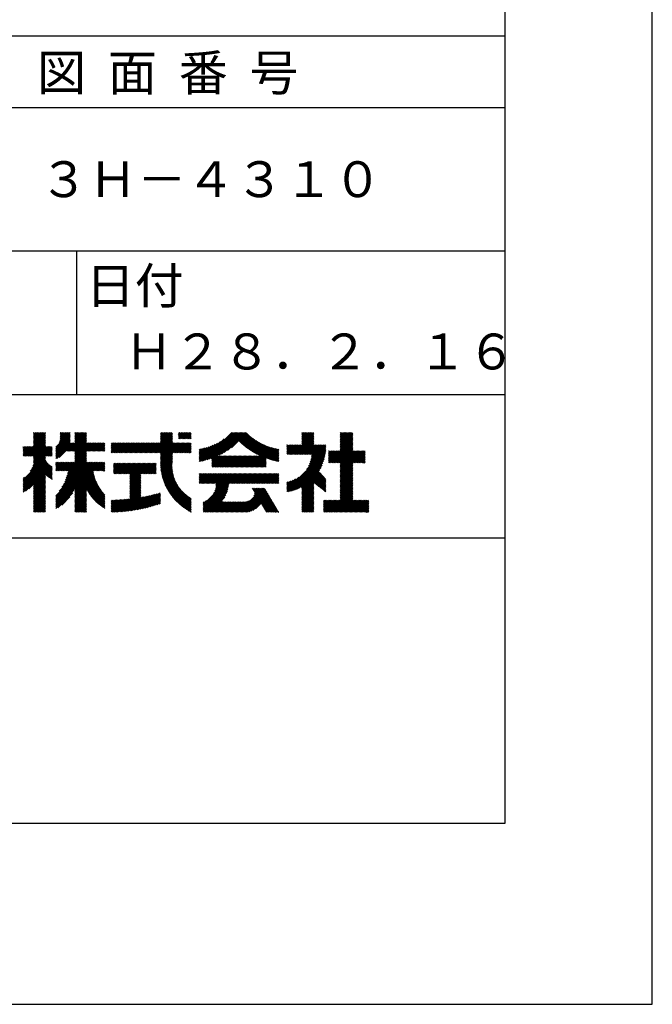
# Model space of a CAD drawing. Extents: x 0 to 210, y 0 to 297.
# Drawn here: x 166 to 210, y 0 to 69 of the extents above; entities that cross this region are included whole.
import ezdxf

# ---------------------------------------------------------------- set-up
doc = ezdxf.new("R2010")
doc.units = 0
doc.header["$LTSCALE"] = 0.4
doc.layers.get('DEFPOINTS').update_dxf_attribs({"linetype": 'CONTINUOUS'})
doc.layers.add('TITLE', color=7, linetype='CONTINUOUS')
doc.styles.get("Standard").update_dxf_attribs({"font": 'romans.shx', "bigfont": 'bigfont.shx'})

msp = doc.modelspace()

# ---------------------------------------------------------------- linework, layer by layer
at = {"layer": 'DEFPOINTS'}
for p, q in [((210, 0), (210, 297)), ((0, 0), (210, 0))]:
    msp.add_line(p, q, dxfattribs=at)
at = {"layer": 'TITLE'}
for p, q in [((199.75, 12.625), (199.75, 284.375)), ((20, 67.5), (199.75, 67.5)), ((20, 62.5), (199.75, 62.5)), ((20, 52.5), (199.75, 52.5)), ((169.875, 52.5), (169.875, 42.5)), ((109.875, 42.5), (199.75, 42.5)), ((166.88, 39.295), (167.44, 39.855)), ((166.88, 39.732), (167.004, 39.855)), ((166.88, 39.819), (166.917, 39.855)), ((166.88, 39.644), (167.091, 39.855)), ((166.88, 39.383), (167.353, 39.855)), ((166.88, 39.47), (167.266, 39.855)), ((166.88, 39.557), (167.178, 39.855)), ((166.88, 39.208), (167.528, 39.855)), ((166.88, 39.033), (167.702, 39.855)), ((166.88, 39.121), (167.615, 39.855)), ((168.421, 38.829), (169.44, 39.847)), ((168.654, 39.149), (169.361, 39.855)), ((168.708, 39.29), (169.273, 39.855)), ((168.73, 39.4), (169.186, 39.855)), ((168.735, 39.753), (168.837, 39.855)), ((168.735, 39.84), (168.75, 39.855)), ((168.735, 39.666), (168.924, 39.855)), ((168.735, 39.491), (169.099, 39.855)), ((168.735, 39.579), (169.011, 39.855)), ((169.194, 38.554), (170.495, 39.855)), ((169.281, 38.554), (170.563, 39.836)), ((169.753, 39.288), (170.321, 39.855)), ((169.753, 39.724), (169.884, 39.855)), ((169.753, 39.812), (169.797, 39.855)), ((169.753, 39.375), (170.233, 39.855)), ((169.753, 39.463), (170.146, 39.855)), ((169.753, 39.55), (170.059, 39.855)), ((169.753, 39.637), (169.972, 39.855)), ((169.753, 39.201), (170.408, 39.855)), ((175.086, 38.423), (176.518, 39.855)), ((175.173, 38.423), (176.552, 39.802)), ((175.716, 39.752), (175.82, 39.855)), ((175.716, 39.839), (175.732, 39.855)), ((175.716, 39.49), (176.082, 39.855)), ((175.716, 39.577), (175.994, 39.855)), ((175.716, 39.665), (175.907, 39.855)), ((175.716, 39.316), (176.256, 39.855)), ((175.716, 39.403), (176.169, 39.855)), ((175.716, 39.228), (176.343, 39.855)), ((175.716, 39.141), (176.431, 39.855)), ((176.97, 39.696), (177.129, 39.855)), ((176.97, 39.784), (177.042, 39.855)), ((176.97, 39.435), (177.391, 39.855)), ((176.97, 39.522), (177.303, 39.855)), ((176.97, 39.609), (177.216, 39.855)), ((177.037, 39.415), (177.478, 39.855)), ((177.125, 39.415), (177.565, 39.855)), ((177.212, 39.415), (177.653, 39.855)), ((177.299, 39.415), (177.74, 39.855)), ((177.387, 39.415), (177.827, 39.855)), ((177.474, 39.415), (177.858, 39.799)), ((178.734, 37.882), (180.708, 39.855)), ((178.85, 37.911), (180.795, 39.855)), ((178.97, 37.943), (180.882, 39.855)), ((179.094, 37.98), (180.969, 39.855)), ((179.223, 38.021), (181.057, 39.855)), ((179.308, 37.932), (181.231, 39.855)), ((179.308, 38.019), (181.144, 39.855)), ((179.308, 37.844), (181.319, 39.855)), ((179.809, 38.258), (181.406, 39.855)), ((179.983, 38.345), (181.493, 39.855)), ((180.175, 38.45), (181.58, 39.855)), ((180.396, 38.584), (181.668, 39.855)), ((180.673, 38.773), (181.732, 39.833)), ((184.931, 38.318), (186.415, 39.802)), ((185.58, 39.752), (185.683, 39.855)), ((185.58, 39.84), (185.596, 39.855)), ((185.58, 39.316), (186.119, 39.855)), ((185.58, 39.403), (186.032, 39.855)), ((185.58, 39.491), (185.945, 39.855)), ((185.58, 39.578), (185.857, 39.855)), ((185.58, 39.665), (185.77, 39.855)), ((185.58, 39.229), (186.207, 39.855)), ((185.58, 39.054), (186.381, 39.855)), ((185.58, 39.141), (186.294, 39.855)), ((188.251, 39.194), (188.912, 39.855)), ((188.251, 39.106), (189, 39.855)), ((188.251, 39.019), (189.087, 39.855)), ((188.251, 39.717), (188.389, 39.855)), ((188.251, 39.805), (188.301, 39.855)), ((188.251, 39.368), (188.738, 39.855)), ((188.251, 39.456), (188.651, 39.855)), ((188.251, 39.543), (188.563, 39.855)), ((188.251, 39.63), (188.476, 39.855)), ((188.251, 39.281), (188.825, 39.855)), ((188.251, 38.932), (189.129, 39.81)), ((166.21, 38.189), (167.716, 39.695)), ((166.297, 38.189), (167.716, 39.607)), ((166.385, 38.189), (167.716, 39.52)), ((166.472, 38.189), (167.716, 39.433)), ((166.559, 38.189), (167.716, 39.345)), ((166.647, 38.189), (167.716, 39.258)), ((166.734, 38.189), (167.716, 39.171)), ((166.88, 38.946), (167.716, 39.782)), ((168.421, 38.741), (169.44, 39.76)), ((168.421, 38.654), (169.44, 39.673)), ((168.421, 38.567), (169.44, 39.586)), ((168.421, 38.48), (169.44, 39.498)), ((168.421, 38.392), (169.44, 39.411)), ((168.421, 38.305), (169.436, 39.32)), ((168.421, 38.218), (169.426, 39.222)), ((168.421, 38.13), (169.419, 39.128)), ((168.421, 38.043), (169.506, 39.128)), ((168.501, 38.036), (169.593, 39.128)), ((168.668, 38.116), (169.68, 39.128)), ((169.368, 38.554), (170.563, 39.749)), ((169.456, 38.554), (170.563, 39.661)), ((169.543, 38.554), (170.563, 39.574)), ((169.63, 38.554), (170.563, 39.487)), ((169.718, 38.554), (170.563, 39.399)), ((169.753, 38.502), (170.563, 39.312)), ((169.753, 38.415), (170.563, 39.225)), ((169.753, 38.328), (170.563, 39.138)), ((169.753, 37.804), (171.077, 39.128)), ((169.753, 37.891), (170.99, 39.128)), ((169.753, 37.979), (170.902, 39.128)), ((169.753, 38.153), (170.728, 39.128)), ((169.753, 38.241), (170.641, 39.128)), ((169.753, 38.066), (170.815, 39.128)), ((170.59, 38.554), (171.164, 39.128)), ((170.678, 38.554), (171.252, 39.128)), ((170.765, 38.554), (171.339, 39.128)), ((170.852, 38.554), (171.426, 39.128)), ((170.94, 38.554), (171.513, 39.128)), ((171.027, 38.554), (171.601, 39.128)), ((171.114, 38.554), (171.688, 39.128)), ((171.201, 38.554), (171.775, 39.128)), ((172.295, 39.036), (172.386, 39.128)), ((172.295, 39.124), (172.299, 39.128)), ((172.295, 38.862), (172.561, 39.128)), ((172.295, 38.949), (172.474, 39.128)), ((172.295, 38.687), (172.735, 39.128)), ((172.295, 38.513), (172.91, 39.128)), ((172.295, 38.6), (172.823, 39.128)), ((172.295, 38.425), (172.997, 39.128)), ((172.295, 38.774), (172.648, 39.128)), ((172.38, 38.423), (173.085, 39.128)), ((172.468, 38.423), (173.172, 39.128)), ((172.555, 38.423), (173.259, 39.128)), ((172.642, 38.423), (173.346, 39.128)), ((172.729, 38.423), (173.434, 39.128)), ((172.817, 38.423), (173.521, 39.128)), ((172.904, 38.423), (173.608, 39.128)), ((172.991, 38.423), (173.696, 39.128)), ((173.079, 38.423), (173.783, 39.128)), ((173.166, 38.423), (173.87, 39.128)), ((173.253, 38.423), (173.957, 39.128)), ((173.34, 38.423), (174.045, 39.128)), ((173.428, 38.423), (174.132, 39.128)), ((173.515, 38.423), (174.219, 39.128)), ((173.602, 38.423), (174.307, 39.128)), ((173.69, 38.423), (174.394, 39.128)), ((173.777, 38.423), (174.481, 39.128)), ((173.864, 38.423), (174.568, 39.128)), ((173.951, 38.423), (174.656, 39.128)), ((174.039, 38.423), (174.743, 39.128)), ((174.126, 38.423), (174.83, 39.128)), ((174.213, 38.423), (174.918, 39.128)), ((174.301, 38.423), (175.005, 39.128)), ((174.388, 38.423), (175.092, 39.128)), ((174.475, 38.423), (175.179, 39.128)), ((174.562, 38.423), (175.267, 39.128)), ((174.65, 38.423), (175.354, 39.128)), ((174.737, 38.423), (175.441, 39.128)), ((174.824, 38.423), (175.529, 39.128)), ((174.912, 38.423), (175.616, 39.128)), ((174.999, 38.423), (175.703, 39.128)), ((175.261, 38.423), (176.552, 39.715)), ((175.348, 38.423), (176.552, 39.628)), ((175.435, 38.423), (176.552, 39.54)), ((175.523, 38.423), (176.552, 39.453)), ((175.61, 38.423), (176.552, 39.366)), ((175.697, 38.423), (176.552, 39.279)), ((175.716, 38.355), (176.552, 39.191)), ((175.716, 38.181), (176.663, 39.128)), ((175.716, 38.268), (176.576, 39.128)), ((175.716, 37.919), (176.925, 39.128)), ((175.716, 38.006), (176.838, 39.128)), ((175.716, 38.094), (176.751, 39.128)), ((175.716, 37.744), (177.1, 39.128)), ((175.716, 37.832), (177.012, 39.128)), ((175.717, 37.658), (177.187, 39.128)), ((176.57, 38.423), (177.274, 39.128)), ((176.657, 38.423), (177.362, 39.128)), ((176.745, 38.423), (177.449, 39.128)), ((176.832, 38.423), (177.536, 39.128)), ((176.919, 38.423), (177.623, 39.128)), ((177.006, 38.423), (177.711, 39.128)), ((177.094, 38.423), (177.798, 39.128)), ((177.561, 39.415), (177.858, 39.712)), ((177.648, 39.415), (177.858, 39.624)), ((177.736, 39.415), (177.858, 39.537)), ((177.823, 39.415), (177.858, 39.45)), ((178.42, 37.83), (179.704, 39.114)), ((178.513, 37.835), (179.909, 39.231)), ((178.622, 37.857), (180.171, 39.406)), ((181.2, 39.213), (181.776, 39.789)), ((181.245, 39.171), (181.821, 39.746)), ((181.291, 39.129), (181.866, 39.704)), ((181.337, 39.088), (181.911, 39.662)), ((181.383, 39.047), (181.958, 39.622)), ((181.43, 39.007), (182.005, 39.581)), ((181.478, 38.967), (182.053, 39.542)), ((181.526, 38.928), (182.101, 39.503)), ((181.574, 38.889), (182.15, 39.465)), ((181.624, 38.851), (182.2, 39.427)), ((181.673, 38.813), (182.25, 39.391)), ((181.723, 38.776), (182.302, 39.355)), ((181.774, 38.739), (182.354, 39.319)), ((181.825, 38.703), (182.406, 39.285)), ((181.877, 38.668), (182.46, 39.251)), ((181.929, 38.633), (182.514, 39.217)), ((181.982, 38.598), (182.568, 39.185)), ((182.035, 38.564), (182.624, 39.153)), ((182.089, 38.531), (182.68, 39.122)), ((185.018, 38.318), (186.415, 39.715)), ((185.105, 38.318), (186.415, 39.627)), ((185.193, 38.318), (186.415, 39.54)), ((185.28, 38.318), (186.415, 39.453)), ((185.367, 38.318), (186.415, 39.366)), ((185.455, 38.318), (186.415, 39.278)), ((185.542, 38.318), (186.415, 39.191)), ((187.48, 37.725), (189.129, 39.374)), ((187.567, 37.725), (189.129, 39.287)), ((187.655, 37.725), (189.129, 39.199)), ((187.742, 37.725), (189.129, 39.112)), ((188.251, 38.845), (189.129, 39.723)), ((188.251, 38.757), (189.129, 39.636)), ((188.251, 38.67), (189.129, 39.548)), ((188.251, 38.583), (189.129, 39.461)), ((166.149, 38.215), (166.801, 38.867)), ((166.149, 38.651), (166.365, 38.867)), ((166.149, 38.564), (166.452, 38.867)), ((166.149, 38.302), (166.714, 38.867)), ((166.149, 38.389), (166.627, 38.867)), ((166.149, 38.477), (166.539, 38.867)), ((166.149, 38.738), (166.277, 38.867)), ((166.149, 38.826), (166.19, 38.867)), ((166.648, 37.143), (168.186, 38.681)), ((166.769, 37.351), (168.186, 38.768)), ((166.821, 38.189), (167.716, 39.084)), ((166.832, 37.501), (168.186, 38.855)), ((166.871, 37.628), (168.11, 38.867)), ((166.88, 38.161), (167.716, 38.996)), ((166.88, 38.073), (167.716, 38.909)), ((166.88, 37.899), (167.848, 38.867)), ((166.88, 37.986), (167.761, 38.867)), ((166.88, 37.724), (168.023, 38.867)), ((166.88, 37.811), (167.936, 38.867)), ((167.781, 38.189), (168.186, 38.594)), ((167.869, 38.189), (168.186, 38.506)), ((169.208, 37.171), (170.563, 38.527)), ((169.281, 37.157), (170.563, 38.439)), ((171.289, 38.554), (171.843, 39.108)), ((171.376, 38.554), (171.843, 39.021)), ((171.463, 38.554), (171.843, 38.934)), ((171.551, 38.554), (171.843, 38.846)), ((171.638, 38.554), (171.843, 38.759)), ((171.725, 38.554), (171.843, 38.672)), ((171.812, 38.554), (171.843, 38.584)), ((177.181, 38.423), (177.858, 39.101)), ((177.268, 38.423), (177.858, 39.013)), ((177.356, 38.423), (177.858, 38.926)), ((177.443, 38.423), (177.858, 38.839)), ((177.53, 38.423), (177.858, 38.752)), ((177.617, 38.423), (177.858, 38.664)), ((177.705, 38.423), (177.858, 38.577)), ((177.792, 38.423), (177.858, 38.49)), ((178.42, 37.917), (179.529, 39.026)), ((178.42, 38.004), (179.371, 38.955)), ((178.42, 38.092), (179.226, 38.897)), ((178.42, 38.179), (179.091, 38.849)), ((178.42, 38.266), (178.963, 38.809)), ((178.42, 38.353), (178.841, 38.774)), ((178.42, 38.441), (178.725, 38.746)), ((178.42, 38.528), (178.613, 38.721)), ((178.42, 38.615), (178.506, 38.701)), ((181.95, 37.431), (183.353, 38.835)), ((182.037, 37.431), (183.42, 38.814)), ((182.124, 37.431), (183.487, 38.794)), ((182.143, 38.498), (182.737, 39.092)), ((182.198, 38.465), (182.795, 39.063)), ((182.212, 37.431), (183.555, 38.775)), ((182.254, 38.434), (182.854, 39.034)), ((182.299, 37.431), (183.625, 38.758)), ((182.31, 38.402), (182.913, 39.006)), ((182.366, 38.372), (182.974, 38.979)), ((182.386, 37.431), (183.696, 38.741)), ((182.423, 38.342), (183.035, 38.953)), ((182.481, 38.312), (183.097, 38.927)), ((182.54, 38.283), (183.159, 38.903)), ((182.599, 38.255), (183.223, 38.879)), ((182.658, 38.227), (183.288, 38.857)), ((183.093, 38.051), (183.767, 38.725)), ((183.157, 38.028), (183.84, 38.711)), ((183.223, 38.006), (183.914, 38.698)), ((183.289, 37.985), (183.98, 38.676)), ((183.356, 37.965), (183.98, 38.589)), ((183.423, 37.945), (183.98, 38.501)), ((184.536, 38.708), (184.806, 38.978)), ((184.536, 38.796), (184.718, 38.978)), ((184.536, 38.883), (184.631, 38.978)), ((184.536, 38.97), (184.544, 38.978)), ((184.536, 38.534), (184.98, 38.978)), ((184.536, 38.621), (184.893, 38.978)), ((184.536, 38.359), (185.155, 38.978)), ((184.536, 38.446), (185.067, 38.978)), ((184.536, 35.828), (187.237, 38.529)), ((184.536, 35.741), (187.225, 38.43)), ((184.582, 38.318), (185.242, 38.978)), ((184.669, 38.318), (185.329, 38.978)), ((184.756, 38.318), (185.417, 38.978)), ((184.844, 38.318), (185.504, 38.978)), ((185.629, 38.318), (186.415, 39.104)), ((185.716, 38.318), (186.415, 39.016)), ((185.804, 38.318), (186.464, 38.978)), ((185.891, 38.318), (186.551, 38.978)), ((185.898, 37.278), (187.245, 38.624)), ((185.978, 38.318), (186.639, 38.978)), ((186.029, 37.496), (187.25, 38.717)), ((186.066, 38.318), (186.726, 38.978)), ((186.105, 37.659), (187.253, 38.807)), ((186.153, 38.318), (186.813, 38.978)), ((186.157, 37.798), (187.253, 38.894)), ((186.194, 37.922), (187.25, 38.978)), ((186.221, 38.036), (187.162, 38.978)), ((186.24, 38.143), (187.075, 38.978)), ((186.24, 38.318), (186.9, 38.978)), ((186.252, 38.243), (186.988, 38.978)), ((187.423, 38.54), (187.459, 38.577)), ((187.423, 38.366), (187.634, 38.577)), ((187.423, 38.453), (187.547, 38.577)), ((187.423, 38.104), (187.896, 38.577)), ((187.423, 38.191), (187.809, 38.577)), ((187.423, 38.278), (187.721, 38.577)), ((187.423, 38.016), (187.983, 38.577)), ((187.423, 37.755), (188.245, 38.577)), ((187.423, 37.842), (188.158, 38.577)), ((187.423, 37.929), (188.07, 38.577)), ((187.829, 37.725), (189.129, 39.025)), ((187.916, 37.725), (189.129, 38.937)), ((188.004, 37.725), (189.129, 38.85)), ((188.091, 37.725), (189.129, 38.763)), ((188.178, 37.725), (189.129, 38.676)), ((188.251, 37.71), (189.129, 38.588)), ((188.251, 36.924), (189.903, 38.577)), ((188.251, 37.012), (189.816, 38.577)), ((188.251, 37.361), (189.467, 38.577)), ((188.251, 37.448), (189.38, 38.577)), ((188.251, 37.535), (189.292, 38.577)), ((188.251, 37.623), (189.205, 38.577)), ((188.251, 37.099), (189.729, 38.577)), ((188.251, 37.186), (189.642, 38.577)), ((188.251, 37.273), (189.554, 38.577)), ((189.138, 37.725), (189.983, 38.569)), ((189.226, 37.725), (189.983, 38.482)), ((166.149, 36.556), (167.716, 38.123)), ((166.149, 36.469), (167.716, 38.036)), ((166.149, 36.382), (167.717, 37.95)), ((166.149, 36.294), (167.744, 37.889)), ((166.149, 36.207), (167.774, 37.832)), ((166.149, 36.12), (167.808, 37.779)), ((167.956, 38.189), (168.186, 38.419)), ((168.043, 38.189), (168.186, 38.332)), ((168.13, 38.189), (168.186, 38.244)), ((168.421, 35.25), (170.943, 37.771)), ((168.421, 35.337), (170.855, 37.771)), ((168.421, 35.075), (171.117, 37.771)), ((168.421, 35.163), (171.03, 37.771)), ((168.421, 34.901), (171.292, 37.771)), ((168.421, 34.639), (171.554, 37.771)), ((168.421, 34.726), (171.466, 37.771)), ((168.421, 34.814), (171.379, 37.771)), ((168.421, 34.988), (171.204, 37.771)), ((168.421, 35.425), (170.768, 37.771)), ((168.421, 37.607), (168.586, 37.771)), ((168.421, 37.694), (168.499, 37.771)), ((168.421, 37.519), (168.673, 37.771)), ((168.421, 37.258), (168.935, 37.771)), ((168.421, 37.345), (168.848, 37.771)), ((168.421, 37.432), (168.76, 37.771)), ((168.422, 37.171), (169.022, 37.771)), ((168.51, 37.171), (169.11, 37.771)), ((168.597, 37.171), (169.197, 37.771)), ((168.666, 35.757), (170.681, 37.771)), ((168.684, 37.171), (169.284, 37.771)), ((168.771, 37.171), (169.371, 37.771)), ((168.857, 36.034), (170.593, 37.771)), ((168.859, 37.171), (169.459, 37.771)), ((168.946, 37.171), (169.546, 37.771)), ((168.969, 36.234), (170.563, 37.828)), ((169.033, 37.171), (169.633, 37.771)), ((169.05, 36.403), (170.563, 37.916)), ((169.112, 36.552), (170.563, 38.003)), ((169.121, 37.171), (169.721, 37.771)), ((169.162, 36.689), (170.563, 38.09)), ((169.201, 36.816), (170.563, 38.177)), ((169.234, 36.935), (170.563, 38.265)), ((169.26, 37.049), (170.563, 38.352)), ((171.041, 37.171), (171.641, 37.771)), ((171.128, 37.171), (171.728, 37.771)), ((171.215, 37.171), (171.815, 37.771)), ((175.721, 37.574), (176.552, 38.406)), ((175.725, 37.492), (176.552, 38.318)), ((175.732, 37.411), (176.552, 38.231)), ((175.74, 37.332), (176.552, 38.144)), ((175.749, 37.254), (176.552, 38.057)), ((175.76, 37.177), (176.552, 37.969)), ((175.772, 37.102), (176.552, 37.882)), ((175.786, 37.028), (176.552, 37.795)), ((179.308, 37.495), (180.026, 38.213)), ((179.308, 37.582), (179.939, 38.213)), ((179.308, 37.67), (179.851, 38.213)), ((179.308, 37.757), (179.764, 38.213)), ((179.331, 37.431), (180.113, 38.213)), ((179.418, 37.431), (180.2, 38.213)), ((179.506, 37.431), (180.288, 38.213)), ((179.593, 37.431), (180.375, 38.213)), ((179.68, 37.431), (180.462, 38.213)), ((179.768, 37.431), (180.55, 38.213)), ((179.855, 37.431), (180.637, 38.213)), ((179.942, 37.431), (180.724, 38.213)), ((180.029, 37.431), (180.811, 38.213)), ((180.117, 37.431), (180.899, 38.213)), ((180.204, 37.431), (180.986, 38.213)), ((180.291, 37.431), (181.073, 38.213)), ((180.379, 37.431), (181.161, 38.213)), ((180.466, 37.431), (181.248, 38.213)), ((180.553, 37.431), (181.335, 38.213)), ((180.64, 37.431), (181.422, 38.213)), ((180.728, 37.431), (181.51, 38.213)), ((180.815, 37.431), (181.597, 38.213)), ((180.902, 37.431), (181.684, 38.213)), ((180.99, 37.431), (181.772, 38.213)), ((181.077, 37.431), (181.859, 38.213)), ((181.164, 37.431), (181.946, 38.213)), ((181.251, 37.431), (182.033, 38.213)), ((181.339, 37.431), (182.121, 38.213)), ((181.426, 37.431), (182.208, 38.213)), ((181.513, 37.431), (182.295, 38.213)), ((181.601, 37.431), (182.383, 38.213)), ((181.688, 37.431), (182.47, 38.213)), ((181.775, 37.431), (182.557, 38.213)), ((181.862, 37.431), (182.644, 38.213)), ((182.473, 37.431), (183.092, 38.05)), ((182.561, 37.431), (183.092, 37.963)), ((182.648, 37.431), (183.092, 37.876)), ((182.735, 37.431), (183.092, 37.789)), ((183.492, 37.926), (183.98, 38.414)), ((183.561, 37.908), (183.98, 38.327)), ((183.631, 37.89), (183.98, 38.24)), ((183.701, 37.874), (183.98, 38.152)), ((183.773, 37.858), (183.98, 38.065)), ((183.845, 37.843), (183.98, 37.978)), ((183.919, 37.829), (183.98, 37.89)), ((184.599, 35.717), (187.21, 38.327)), ((184.707, 35.737), (187.19, 38.22)), ((184.819, 35.761), (187.165, 38.108)), ((184.937, 35.792), (187.134, 37.99)), ((185.062, 35.83), (187.096, 37.865)), ((189.313, 37.725), (189.983, 38.394)), ((189.4, 37.725), (189.983, 38.307)), ((189.488, 37.725), (189.983, 38.22)), ((189.575, 37.725), (189.983, 38.132)), ((189.662, 37.725), (189.983, 38.045)), ((189.749, 37.725), (189.983, 37.958)), ((189.837, 37.725), (189.983, 37.871)), ((189.924, 37.725), (189.983, 37.783)), ((166.149, 36.033), (167.846, 37.73)), ((166.149, 35.945), (167.887, 37.684)), ((166.149, 35.858), (167.932, 37.641)), ((166.149, 35.771), (167.98, 37.602)), ((166.149, 35.683), (168.032, 37.567)), ((166.311, 35.758), (168.088, 37.535)), ((166.554, 35.914), (168.148, 37.508)), ((166.88, 36.153), (168.186, 37.459)), ((166.88, 36.066), (168.186, 37.372)), ((167.752, 36.85), (168.186, 37.284)), ((167.801, 36.812), (168.186, 37.197)), ((167.85, 36.774), (168.186, 37.11)), ((169.753, 35.884), (171.034, 37.165)), ((169.753, 35.797), (171.048, 37.091)), ((171.303, 37.171), (171.843, 37.712)), ((171.39, 37.171), (171.843, 37.624)), ((171.477, 37.171), (171.843, 37.537)), ((171.565, 37.171), (171.843, 37.45)), ((171.652, 37.171), (171.843, 37.362)), ((171.739, 37.171), (171.843, 37.275)), ((171.826, 37.171), (171.843, 37.188)), ((172.451, 37.011), (173.16, 37.719)), ((172.451, 37.622), (172.549, 37.719)), ((172.451, 37.709), (172.462, 37.719)), ((172.451, 37.098), (173.073, 37.719)), ((172.451, 37.185), (172.985, 37.719)), ((172.451, 37.273), (172.898, 37.719)), ((172.451, 37.36), (172.811, 37.719)), ((172.451, 37.447), (172.723, 37.719)), ((172.451, 37.535), (172.636, 37.719)), ((172.491, 36.963), (173.247, 37.719)), ((172.578, 36.963), (173.334, 37.719)), ((172.665, 36.963), (173.422, 37.719)), ((172.752, 36.963), (173.509, 37.719)), ((172.84, 36.963), (173.596, 37.719)), ((172.927, 36.963), (173.684, 37.719)), ((173.014, 36.963), (173.771, 37.719)), ((173.102, 36.963), (173.858, 37.719)), ((173.189, 36.963), (173.945, 37.719)), ((173.276, 36.963), (174.033, 37.719)), ((173.363, 36.963), (174.12, 37.719)), ((173.451, 36.963), (174.207, 37.719)), ((173.538, 36.963), (174.294, 37.719)), ((173.601, 36.327), (174.993, 37.719)), ((173.601, 36.24), (175.08, 37.719)), ((173.601, 36.414), (174.905, 37.719)), ((173.601, 36.502), (174.818, 37.719)), ((173.601, 36.589), (174.731, 37.719)), ((173.601, 36.676), (174.644, 37.719)), ((173.601, 36.764), (174.556, 37.719)), ((173.601, 36.851), (174.469, 37.719)), ((173.601, 36.938), (174.382, 37.719)), ((174.411, 36.963), (175.167, 37.719)), ((174.498, 36.963), (175.255, 37.719)), ((174.585, 36.963), (175.342, 37.719)), ((174.673, 36.963), (175.429, 37.719)), ((174.76, 36.963), (175.429, 37.632)), ((174.847, 36.963), (175.429, 37.544)), ((174.935, 36.963), (175.429, 37.457)), ((175.022, 36.963), (175.429, 37.37)), ((175.109, 36.963), (175.429, 37.283)), ((175.196, 36.963), (175.429, 37.195)), ((175.284, 36.963), (175.429, 37.108)), ((175.8, 36.956), (176.551, 37.707)), ((175.816, 36.884), (176.546, 37.614)), ((175.833, 36.814), (176.545, 37.526)), ((175.851, 36.745), (176.546, 37.44)), ((175.87, 36.677), (176.551, 37.357)), ((175.891, 36.609), (176.557, 37.276)), ((175.912, 36.543), (176.566, 37.198)), ((175.934, 36.478), (176.577, 37.121)), ((182.823, 37.431), (183.092, 37.701)), ((182.91, 37.431), (183.092, 37.614)), ((182.997, 37.431), (183.092, 37.527)), ((183.084, 37.431), (183.092, 37.439)), ((185.197, 35.878), (187.049, 37.73)), ((185.343, 35.937), (186.989, 37.583)), ((185.508, 36.014), (186.912, 37.419)), ((185.58, 35.999), (186.806, 37.225)), ((185.58, 35.912), (186.784, 37.116)), ((185.58, 35.825), (186.827, 37.071)), ((188.251, 36.837), (189.129, 37.715)), ((188.251, 36.75), (189.129, 37.628)), ((188.251, 36.662), (189.129, 37.541)), ((188.251, 36.575), (189.129, 37.454)), ((188.251, 36.488), (189.129, 37.366)), ((188.251, 36.401), (189.129, 37.279)), ((188.251, 36.313), (189.129, 37.192)), ((188.251, 36.226), (189.129, 37.104)), ((166.149, 36.644), (166.245, 36.74)), ((166.88, 35.978), (167.716, 36.814)), ((166.88, 35.891), (167.716, 36.727)), ((166.88, 35.804), (167.716, 36.64)), ((166.88, 35.717), (167.716, 36.552)), ((166.88, 35.629), (167.716, 36.465)), ((166.88, 35.542), (167.716, 36.378)), ((167.901, 36.737), (168.186, 37.023)), ((167.953, 36.702), (168.186, 36.935)), ((168.005, 36.667), (168.186, 36.848)), ((168.059, 36.633), (168.186, 36.761)), ((168.113, 36.6), (168.186, 36.673)), ((168.169, 36.569), (168.186, 36.586)), ((169.753, 35.709), (171.063, 37.019)), ((169.753, 35.622), (171.08, 36.948)), ((169.753, 35.535), (171.097, 36.879)), ((169.753, 35.447), (171.116, 36.811)), ((169.753, 35.36), (171.137, 36.744)), ((169.753, 35.273), (171.158, 36.678)), ((169.753, 35.186), (171.181, 36.613)), ((170.567, 35.912), (171.205, 36.55)), ((170.596, 35.853), (171.23, 36.487)), ((170.626, 35.796), (171.256, 36.426)), ((173.601, 36.153), (174.358, 36.91)), ((173.601, 36.065), (174.358, 36.823)), ((173.601, 35.978), (174.358, 36.735)), ((173.601, 35.891), (174.358, 36.648)), ((173.601, 35.803), (174.358, 36.561)), ((173.601, 35.716), (174.358, 36.474)), ((173.601, 35.629), (174.358, 36.386)), ((175.371, 36.963), (175.429, 37.021)), ((175.957, 36.414), (176.59, 37.047)), ((175.981, 36.351), (176.605, 36.974)), ((176.006, 36.288), (176.621, 36.904)), ((176.032, 36.227), (176.64, 36.835)), ((176.058, 36.166), (176.659, 36.767)), ((176.086, 36.107), (176.681, 36.701)), ((176.114, 36.048), (176.704, 36.637)), ((176.144, 35.989), (176.728, 36.574)), ((176.173, 35.932), (176.753, 36.512)), ((176.204, 35.876), (176.78, 36.452)), ((176.236, 35.82), (176.808, 36.392)), ((178.42, 36.346), (179.063, 36.988)), ((178.42, 36.782), (178.626, 36.988)), ((178.42, 36.87), (178.539, 36.988)), ((178.42, 36.957), (178.452, 36.988)), ((178.42, 36.52), (178.888, 36.988)), ((178.42, 36.608), (178.801, 36.988)), ((178.42, 36.695), (178.713, 36.988)), ((178.42, 36.433), (178.975, 36.988)), ((178.446, 36.284), (179.15, 36.988)), ((178.533, 36.284), (179.237, 36.988)), ((178.621, 36.284), (179.324, 36.988)), ((178.707, 34.538), (181.157, 36.988)), ((178.707, 34.625), (181.07, 36.988)), ((178.707, 34.713), (180.983, 36.988)), ((178.707, 34.8), (180.896, 36.988)), ((178.708, 36.284), (179.412, 36.988)), ((178.795, 36.284), (179.499, 36.988)), ((178.882, 36.284), (179.586, 36.988)), ((178.97, 36.284), (179.674, 36.988)), ((179.057, 36.284), (179.761, 36.988)), ((179.144, 36.284), (179.848, 36.988)), ((179.232, 36.284), (179.935, 36.988)), ((179.319, 36.284), (180.023, 36.988)), ((179.406, 36.284), (180.11, 36.988)), ((179.426, 35.606), (180.808, 36.988)), ((179.493, 36.284), (180.197, 36.988)), ((179.505, 35.772), (180.721, 36.988)), ((179.548, 35.902), (180.634, 36.988)), ((179.574, 36.015), (180.546, 36.988)), ((179.581, 36.284), (180.285, 36.988)), ((179.588, 36.117), (180.459, 36.988)), ((179.594, 36.211), (180.372, 36.988)), ((180.541, 36.284), (181.245, 36.988)), ((180.628, 36.284), (181.332, 36.988)), ((180.715, 36.284), (181.419, 36.988)), ((180.803, 36.284), (181.507, 36.988)), ((180.89, 36.284), (181.594, 36.988)), ((180.977, 36.284), (181.681, 36.988)), ((181.065, 36.284), (181.768, 36.988)), ((181.152, 36.284), (181.856, 36.988)), ((181.239, 36.284), (181.943, 36.988)), ((181.326, 36.284), (182.03, 36.988)), ((181.414, 36.284), (182.118, 36.988)), ((181.501, 36.284), (182.205, 36.988)), ((181.588, 36.284), (182.292, 36.988)), ((181.676, 36.284), (182.379, 36.988)), ((181.763, 36.284), (182.467, 36.988)), ((181.85, 36.284), (182.554, 36.988)), ((181.937, 36.284), (182.641, 36.988)), ((182.025, 36.284), (182.729, 36.988)), ((182.112, 36.284), (182.816, 36.988)), ((182.199, 36.284), (182.903, 36.988)), ((182.287, 36.284), (182.99, 36.988)), ((182.374, 36.284), (183.078, 36.988)), ((182.461, 36.284), (183.165, 36.988)), ((182.548, 36.284), (183.252, 36.988)), ((182.636, 36.284), (183.34, 36.988)), ((182.723, 36.284), (183.427, 36.988)), ((182.81, 36.284), (183.514, 36.988)), ((182.898, 36.284), (183.601, 36.988)), ((182.985, 36.284), (183.689, 36.988)), ((183.072, 36.284), (183.776, 36.988)), ((183.159, 36.284), (183.863, 36.988)), ((183.247, 36.284), (183.951, 36.988)), ((183.334, 36.284), (183.98, 36.93)), ((183.421, 36.284), (183.98, 36.843)), ((183.509, 36.284), (183.98, 36.756)), ((183.596, 36.284), (183.98, 36.668)), ((183.683, 36.284), (183.98, 36.581)), ((183.77, 36.284), (183.98, 36.494)), ((183.858, 36.284), (183.98, 36.407)), ((184.536, 35.915), (185.361, 36.74)), ((184.536, 36.002), (185.143, 36.609)), ((184.536, 36.09), (184.979, 36.533)), ((184.536, 36.177), (184.84, 36.481)), ((184.536, 36.264), (184.716, 36.444)), ((184.536, 36.352), (184.602, 36.418)), ((185.58, 35.737), (186.869, 37.027)), ((185.58, 35.65), (186.912, 36.982)), ((185.58, 35.563), (186.954, 36.937)), ((186.426, 36.322), (186.997, 36.892)), ((186.476, 36.284), (187.039, 36.847)), ((186.525, 36.246), (187.082, 36.803)), ((186.574, 36.208), (187.124, 36.758)), ((186.623, 36.17), (187.167, 36.713)), ((186.673, 36.132), (187.209, 36.668)), ((186.722, 36.094), (187.25, 36.622)), ((186.771, 36.056), (187.25, 36.535)), ((186.82, 36.017), (187.25, 36.448)), ((188.251, 36.139), (189.129, 37.017)), ((188.251, 36.051), (189.129, 36.93)), ((188.251, 35.964), (189.129, 36.843)), ((188.251, 35.877), (189.129, 36.755)), ((188.251, 35.79), (189.129, 36.668)), ((188.251, 35.702), (189.129, 36.581)), ((188.251, 35.615), (189.129, 36.493)), ((188.251, 35.528), (189.129, 36.406)), ((166.88, 35.455), (167.716, 36.291)), ((166.88, 35.367), (167.716, 36.203)), ((166.88, 35.28), (167.716, 36.116)), ((166.88, 35.193), (167.716, 36.029)), ((166.88, 35.106), (167.716, 35.941)), ((166.88, 35.018), (167.716, 35.854)), ((166.88, 34.931), (167.716, 35.767)), ((168.421, 34.552), (169.718, 35.849)), ((169.753, 35.098), (170.563, 35.908)), ((169.753, 35.011), (170.563, 35.821)), ((169.753, 34.924), (170.563, 35.733)), ((170.657, 35.74), (171.283, 36.366)), ((170.689, 35.685), (171.311, 36.307)), ((170.722, 35.63), (171.34, 36.248)), ((170.756, 35.577), (171.37, 36.191)), ((170.79, 35.524), (171.401, 36.135)), ((170.826, 35.473), (171.433, 36.079)), ((170.863, 35.422), (171.466, 36.025)), ((170.9, 35.372), (171.499, 35.971)), ((170.938, 35.323), (171.534, 35.919)), ((170.978, 35.275), (171.57, 35.867)), ((171.018, 35.228), (171.606, 35.816)), ((171.059, 35.182), (171.643, 35.766)), ((171.101, 35.136), (171.681, 35.717)), ((172.713, 34.305), (174.358, 35.95)), ((172.805, 34.31), (174.358, 35.863)), ((172.899, 34.316), (174.358, 35.775)), ((172.993, 34.323), (174.358, 35.688)), ((173.601, 35.542), (174.358, 36.299)), ((173.601, 35.454), (174.358, 36.212)), ((173.601, 35.367), (174.358, 36.124)), ((173.601, 35.28), (174.358, 36.037)), ((176.268, 35.765), (176.838, 36.334)), ((176.301, 35.711), (176.868, 36.278)), ((176.335, 35.657), (176.9, 36.222)), ((176.37, 35.605), (176.933, 36.168)), ((176.405, 35.553), (176.967, 36.115)), ((176.441, 35.501), (177.002, 36.062)), ((176.478, 35.451), (177.038, 36.011)), ((176.515, 35.401), (177.076, 35.961)), ((176.554, 35.352), (177.114, 35.913)), ((176.592, 35.304), (177.153, 35.865)), ((176.632, 35.256), (177.194, 35.818)), ((176.672, 35.209), (177.236, 35.772)), ((176.713, 35.163), (177.278, 35.728)), ((176.755, 35.117), (177.322, 35.684)), ((178.707, 34.451), (180.479, 36.223)), ((178.707, 34.364), (180.467, 36.124)), ((178.722, 34.291), (180.45, 36.019)), ((178.809, 34.291), (180.426, 35.908)), ((178.896, 34.291), (180.394, 35.788)), ((181.166, 34.291), (182.847, 35.972)), ((181.253, 34.291), (182.934, 35.972)), ((181.34, 34.291), (183, 35.951)), ((181.427, 34.291), (183.033, 35.896)), ((181.515, 34.291), (183.065, 35.841)), ((181.602, 34.291), (183.097, 35.786)), ((181.689, 34.291), (183.13, 35.731)), ((182.118, 35.942), (182.148, 35.972)), ((182.151, 35.887), (182.236, 35.972)), ((182.183, 35.832), (182.323, 35.972)), ((182.215, 35.777), (182.41, 35.972)), ((182.225, 35.437), (182.759, 35.972)), ((182.248, 35.722), (182.497, 35.972)), ((182.276, 35.575), (182.672, 35.972)), ((182.28, 35.667), (182.585, 35.972)), ((183.945, 36.284), (183.98, 36.319)), ((185.58, 35.475), (186.415, 36.311)), ((185.58, 35.388), (186.415, 36.223)), ((185.58, 35.301), (186.415, 36.136)), ((185.58, 35.214), (186.415, 36.049)), ((185.58, 35.126), (186.415, 35.962)), ((185.58, 35.039), (186.415, 35.874)), ((185.58, 34.952), (186.415, 35.787)), ((185.58, 34.864), (186.415, 35.7)), ((186.869, 35.979), (187.25, 36.36)), ((186.919, 35.941), (187.25, 36.273)), ((186.968, 35.903), (187.25, 36.186)), ((187.017, 35.865), (187.25, 36.099)), ((187.066, 35.827), (187.25, 36.011)), ((187.116, 35.789), (187.25, 35.924)), ((187.165, 35.751), (187.25, 35.837)), ((187.214, 35.713), (187.25, 35.749)), ((187.45, 34.291), (189.129, 35.97)), ((187.537, 34.291), (189.129, 35.883)), ((187.625, 34.291), (189.129, 35.795)), ((187.712, 34.291), (189.129, 35.708)), ((188.251, 35.44), (189.129, 36.319)), ((188.251, 35.353), (189.129, 36.232)), ((188.251, 35.266), (189.129, 36.144)), ((188.251, 35.179), (189.129, 36.057)), ((166.88, 34.844), (167.716, 35.68)), ((166.88, 34.756), (167.716, 35.592)), ((166.88, 34.669), (167.716, 35.505)), ((166.88, 34.582), (167.716, 35.418)), ((166.88, 34.495), (167.716, 35.33)), ((166.88, 34.407), (167.716, 35.243)), ((166.88, 34.32), (167.716, 35.156)), ((166.938, 34.291), (167.716, 35.069)), ((168.562, 34.606), (169.607, 35.65)), ((168.84, 34.796), (169.417, 35.373)), ((169.753, 34.836), (170.563, 35.646)), ((169.753, 34.749), (170.563, 35.559)), ((169.753, 34.662), (170.563, 35.472)), ((169.753, 34.575), (170.563, 35.384)), ((169.753, 34.487), (170.563, 35.297)), ((169.753, 34.4), (170.563, 35.21)), ((169.753, 34.313), (170.563, 35.122)), ((169.819, 34.291), (170.563, 35.035)), ((171.143, 35.092), (171.72, 35.669)), ((171.187, 35.048), (171.76, 35.621)), ((171.231, 35.005), (171.801, 35.574)), ((171.277, 34.963), (171.842, 35.529)), ((171.323, 34.922), (171.843, 35.442)), ((171.37, 34.882), (171.843, 35.355)), ((171.418, 34.842), (171.843, 35.268)), ((171.466, 34.804), (171.843, 35.18)), ((171.516, 34.766), (171.843, 35.093)), ((171.566, 34.729), (171.843, 35.006)), ((172.295, 34.323), (173.157, 35.185)), ((172.295, 34.41), (173.061, 35.177)), ((172.295, 34.497), (172.967, 35.17)), ((172.295, 34.585), (172.873, 35.163)), ((172.295, 34.672), (172.78, 35.157)), ((172.295, 34.759), (172.687, 35.152)), ((172.295, 34.847), (172.595, 35.147)), ((172.295, 34.934), (172.504, 35.143)), ((172.295, 35.021), (172.413, 35.14)), ((172.295, 35.108), (172.323, 35.137)), ((172.351, 34.292), (173.253, 35.193)), ((172.44, 34.294), (173.349, 35.203)), ((172.53, 34.296), (173.447, 35.213)), ((172.621, 34.3), (173.545, 35.224)), ((173.088, 34.331), (174.358, 35.601)), ((173.184, 34.34), (174.358, 35.513)), ((173.281, 34.349), (174.358, 35.426)), ((173.379, 34.36), (174.359, 35.339)), ((173.478, 34.372), (174.465, 35.358)), ((173.579, 34.385), (174.571, 35.377)), ((173.68, 34.399), (174.679, 35.398)), ((173.782, 34.414), (174.788, 35.42)), ((173.886, 34.43), (174.898, 35.442)), ((173.991, 34.448), (175.009, 35.466)), ((174.097, 34.466), (175.121, 35.491)), ((174.204, 34.486), (175.235, 35.517)), ((174.313, 34.508), (175.35, 35.545)), ((174.423, 34.531), (175.466, 35.574)), ((174.535, 34.556), (175.583, 35.604)), ((174.649, 34.582), (175.702, 35.636)), ((174.764, 34.61), (175.716, 35.562)), ((174.881, 34.639), (175.716, 35.475)), ((175, 34.671), (175.716, 35.388)), ((175.121, 34.705), (175.716, 35.3)), ((175.244, 34.74), (175.716, 35.213)), ((175.369, 34.779), (175.716, 35.126)), ((175.497, 34.819), (175.716, 35.039)), ((176.797, 35.072), (177.367, 35.641)), ((176.841, 35.028), (177.412, 35.6)), ((176.884, 34.985), (177.459, 35.56)), ((176.929, 34.942), (177.507, 35.52)), ((176.974, 34.9), (177.556, 35.482)), ((177.02, 34.858), (177.606, 35.445)), ((177.067, 34.818), (177.657, 35.408)), ((177.114, 34.778), (177.71, 35.373)), ((177.162, 34.738), (177.763, 35.339)), ((177.21, 34.7), (177.817, 35.307)), ((177.26, 34.662), (177.858, 35.26)), ((177.31, 34.625), (177.858, 35.173)), ((177.361, 34.588), (177.858, 35.086)), ((177.412, 34.553), (177.858, 34.998)), ((178.707, 34.887), (178.924, 35.104)), ((178.707, 34.975), (178.759, 35.026)), ((178.984, 34.291), (180.35, 35.657)), ((179.071, 34.291), (180.29, 35.51)), ((179.158, 34.291), (180.201, 35.333)), ((179.245, 34.291), (180.038, 35.083)), ((179.333, 34.291), (180.049, 35.007)), ((179.42, 34.291), (180.136, 35.007)), ((179.507, 34.291), (180.224, 35.007)), ((179.595, 34.291), (180.311, 35.007)), ((179.682, 34.291), (180.398, 35.007)), ((179.769, 34.291), (180.485, 35.007)), ((179.856, 34.291), (180.573, 35.007)), ((179.944, 34.291), (180.66, 35.007)), ((180.031, 34.291), (180.747, 35.007)), ((180.118, 34.291), (180.835, 35.007)), ((180.206, 34.291), (180.922, 35.007)), ((180.293, 34.291), (181.009, 35.007)), ((180.38, 34.291), (181.096, 35.007)), ((180.467, 34.291), (181.184, 35.007)), ((180.555, 34.291), (181.271, 35.007)), ((180.642, 34.291), (181.358, 35.007)), ((180.729, 34.291), (181.446, 35.007)), ((180.816, 34.291), (181.533, 35.007)), ((180.904, 34.291), (181.624, 35.011)), ((180.991, 34.291), (181.731, 35.031)), ((181.078, 34.291), (181.87, 35.082)), ((181.787, 34.301), (183.162, 35.676)), ((181.899, 34.326), (183.195, 35.621)), ((182.024, 34.363), (183.227, 35.566)), ((182.169, 34.421), (183.259, 35.512)), ((182.356, 34.521), (183.292, 35.457)), ((182.766, 34.844), (183.324, 35.402)), ((182.798, 34.789), (183.357, 35.347)), ((182.831, 34.734), (183.389, 35.292)), ((182.863, 34.679), (183.421, 35.237)), ((182.896, 34.624), (183.454, 35.182)), ((182.928, 34.569), (183.486, 35.127)), ((182.96, 34.514), (183.519, 35.072)), ((182.993, 34.459), (183.551, 35.018)), ((185.58, 34.777), (186.415, 35.612)), ((185.58, 34.69), (186.415, 35.525)), ((185.58, 34.603), (186.415, 35.438)), ((185.58, 34.515), (186.415, 35.351)), ((185.58, 34.428), (186.415, 35.263)), ((185.58, 34.341), (186.415, 35.176)), ((185.617, 34.291), (186.415, 35.089)), ((185.704, 34.291), (186.415, 35.001)), ((187.096, 34.984), (187.255, 35.143)), ((187.096, 34.897), (187.342, 35.143)), ((187.096, 34.548), (187.691, 35.143)), ((187.096, 34.635), (187.604, 35.143)), ((187.096, 34.722), (187.517, 35.143)), ((187.096, 34.81), (187.43, 35.143)), ((187.096, 34.373), (187.866, 35.143)), ((187.096, 34.461), (187.779, 35.143)), ((187.096, 35.072), (187.168, 35.143)), ((187.101, 34.291), (187.953, 35.143)), ((187.188, 34.291), (188.041, 35.143)), ((187.276, 34.291), (188.128, 35.143)), ((187.363, 34.291), (188.215, 35.143)), ((187.799, 34.291), (189.129, 35.621)), ((187.887, 34.291), (189.129, 35.533)), ((187.974, 34.291), (189.129, 35.446)), ((188.061, 34.291), (189.129, 35.359)), ((188.148, 34.291), (189.129, 35.272)), ((188.236, 34.291), (189.129, 35.184)), ((188.323, 34.291), (189.175, 35.143)), ((188.41, 34.291), (189.263, 35.143)), ((188.498, 34.291), (189.35, 35.143)), ((188.585, 34.291), (189.437, 35.143)), ((188.672, 34.291), (189.524, 35.143)), ((188.759, 34.291), (189.612, 35.143)), ((188.847, 34.291), (189.699, 35.143)), ((188.934, 34.291), (189.786, 35.143)), ((189.021, 34.291), (189.874, 35.143)), ((189.109, 34.291), (189.961, 35.143)), ((189.196, 34.291), (190.048, 35.143)), ((189.283, 34.291), (190.135, 35.143)), ((189.37, 34.291), (190.223, 35.143)), ((189.458, 34.291), (190.234, 35.067)), ((167.025, 34.291), (167.716, 34.981)), ((167.113, 34.291), (167.716, 34.894)), ((167.2, 34.291), (167.716, 34.807)), ((167.287, 34.291), (167.716, 34.719)), ((167.375, 34.291), (167.716, 34.632)), ((167.462, 34.291), (167.716, 34.545)), ((167.549, 34.291), (167.716, 34.458)), ((167.636, 34.291), (167.716, 34.37)), ((169.906, 34.291), (170.563, 34.948)), ((169.993, 34.291), (170.563, 34.861)), ((170.08, 34.291), (170.563, 34.773)), ((170.168, 34.291), (170.563, 34.686)), ((170.255, 34.291), (170.563, 34.599)), ((170.342, 34.291), (170.563, 34.511)), ((170.43, 34.291), (170.563, 34.424)), ((170.517, 34.291), (170.563, 34.337)), ((171.618, 34.693), (171.843, 34.918)), ((171.67, 34.658), (171.843, 34.831)), ((171.723, 34.624), (171.843, 34.744)), ((171.778, 34.591), (171.843, 34.657)), ((171.833, 34.559), (171.843, 34.569)), ((175.627, 34.862), (175.716, 34.951)), ((177.465, 34.518), (177.858, 34.911)), ((177.518, 34.483), (177.858, 34.824)), ((177.572, 34.45), (177.858, 34.736)), ((177.626, 34.417), (177.858, 34.649)), ((177.681, 34.385), (177.858, 34.562)), ((177.737, 34.354), (177.858, 34.475)), ((177.794, 34.323), (177.858, 34.387)), ((183.025, 34.405), (183.583, 34.963)), ((183.058, 34.35), (183.616, 34.908)), ((183.09, 34.295), (183.648, 34.853)), ((183.173, 34.291), (183.681, 34.798)), ((183.26, 34.291), (183.713, 34.743)), ((183.348, 34.291), (183.745, 34.688)), ((183.435, 34.291), (183.778, 34.633)), ((183.522, 34.291), (183.81, 34.578)), ((183.61, 34.291), (183.842, 34.524)), ((183.697, 34.291), (183.875, 34.469)), ((183.784, 34.291), (183.907, 34.414)), ((183.871, 34.291), (183.94, 34.359)), ((185.792, 34.291), (186.415, 34.914)), ((185.879, 34.291), (186.415, 34.827)), ((185.966, 34.291), (186.415, 34.74)), ((186.054, 34.291), (186.415, 34.652)), ((186.141, 34.291), (186.415, 34.565)), ((186.228, 34.291), (186.415, 34.478)), ((186.315, 34.291), (186.415, 34.39)), ((189.545, 34.291), (190.234, 34.979)), ((189.632, 34.291), (190.234, 34.892)), ((189.72, 34.291), (190.234, 34.805)), ((189.807, 34.291), (190.234, 34.717)), ((189.894, 34.291), (190.234, 34.63)), ((189.981, 34.291), (190.234, 34.543)), ((190.069, 34.291), (190.234, 34.456)), ((190.156, 34.291), (190.234, 34.368)), ((177.852, 34.294), (177.858, 34.3)), ((183.959, 34.291), (183.972, 34.304)), ((186.403, 34.291), (186.415, 34.303)), ((20, 32.5), (199.75, 32.5)), ((20, 12.625), (199.75, 12.625))]:
    msp.add_line(p, q, dxfattribs=at)

# ---------------------------------------------------------------- texts
for s, p in [('図  面  番  号', (167.125, 63.675)), ('３Ｈ－４３１０', (167.292, 56.25)), ('日付', (170.52, 48.829)), ('Ｈ２８．２．１６', (173.208, 44.244))]:
    msp.add_text(s, height=2.5, dxfattribs=at).set_placement(p)

doc.saveas('drawing.dxf')
